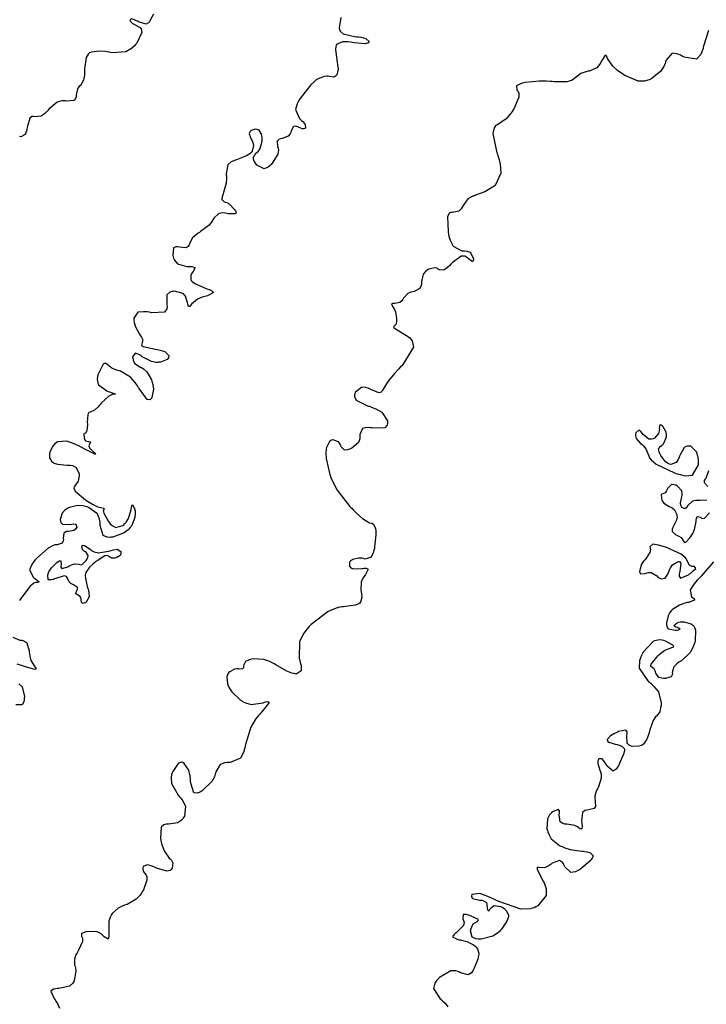
# Model space of a CAD drawing. Units: inches. Extents: x 268071 to 271153, y 302509 to 304796.
# Drawn here: x 270567 to 270644, y 303126 to 303236 of the extents above; entities that cross this region are included whole.
import ezdxf

# ---------------------------------------------------------------- set-up
doc = ezdxf.new("R2010")
doc.units = ezdxf.units.IN
doc.header["$MEASUREMENT"] = 0

msp = doc.modelspace()

# ---------------------------------------------------------------- linework, layer by layer
for points, elevation in [([(270581.58, 303236.94), (270581.23, 303236.28), (270581.14, 303236.1), (270581.03, 303235.97), (270580.75, 303235.83), (270579.9, 303236.08), (270579.78, 303236.15), (270579.66, 303236.21), (270579.45, 303236.32), (270579.14, 303236.44), (270578.91, 303236.32), (270578.99, 303236.14), (270579.17, 303235.95), (270579.87, 303235.56), (270580.07, 303235.44), (270580.21, 303235.29), (270580.29, 303234.89), (270579.7, 303233.7), (270579.56, 303233.52), (270579.41, 303233.36), (270579.11, 303233.09), (270578.46, 303232.7), (270576.96, 303232.6), (270576.75, 303232.64), (270576.56, 303232.68), (270576.19, 303232.74), (270575.54, 303232.8), (270574.57, 303232.68), (270574.4, 303232.59), (270574.25, 303232.46), (270574.02, 303232.07), (270573.84, 303230.79), (270573.84, 303230.6), (270573.83, 303230.41), (270573.81, 303230.07), (270573.72, 303229.52), (270573.38, 303228.94), (270573.27, 303228.87), (270573.17, 303228.78), (270573.02, 303228.55), (270572.89, 303227.84), (270572.87, 303227.64), (270572.82, 303227.48), (270572.61, 303227.24), (270571.79, 303227.18), (270571.66, 303227.2), (270571.52, 303227.21), (270571.26, 303227.19), (270570.75, 303227.04), (270569.8, 303226.25), (270569.69, 303226.11), (270569.58, 303225.99), (270569.37, 303225.77), (270568.96, 303225.47), (270568.21, 303225.39), (270568.05, 303225.43), (270567.9, 303225.42), (270567.66, 303225.26), (270567.39, 303224.35), (270567.37, 303224.19), (270567.35, 303224.05), (270567.29, 303223.79), (270567.14, 303223.4), (270566.66, 303223.15), (270566.51, 303223.19)], 131), ([(270602.68, 303236.56), (270602.47, 303235.43), (270602.51, 303235.22), (270602.6, 303235.03), (270602.94, 303234.73), (270604.22, 303234.43), (270604.42, 303234.41), (270604.61, 303234.39), (270604.95, 303234.35), (270605.47, 303234.23), (270605.86, 303233.88), (270605.74, 303233.71), (270605.42, 303233.62), (270604.18, 303233.73), (270603.99, 303233.76), (270603.8, 303233.79), (270603.45, 303233.82), (270602.88, 303233.83), (270602.23, 303233.58), (270602.16, 303233.46), (270602.11, 303233.31), (270602.06, 303232.93), (270602.2, 303231.85), (270602.23, 303231.69), (270602.26, 303231.54), (270602.31, 303231.26), (270602.35, 303230.78), (270602.22, 303230.14), (270602.07, 303229.97), (270601.88, 303229.88), (270601.4, 303229.92), (270601.25, 303229.96), (270601.11, 303229.97), (270600.8, 303229.95), (270600.1, 303229.68), (270599.91, 303229.55), (270599.71, 303229.39), (270599.26, 303228.95), (270598.2, 303227.63), (270598.07, 303227.44), (270597.95, 303227.24), (270597.76, 303226.88), (270597.58, 303226.22), (270598.01, 303225.2), (270598.13, 303225.09), (270598.24, 303225), (270598.42, 303224.82), (270598.67, 303224.52), (270598.69, 303224.14), (270598.52, 303224.06), (270598.32, 303224.06), (270597.83, 303224.26), (270597.69, 303224.33), (270597.57, 303224.36), (270597.36, 303224.32), (270597.09, 303223.83), (270597.04, 303223.65), (270596.96, 303223.48), (270596.75, 303223.22), (270596.07, 303222.95), (270595.87, 303222.91), (270595.71, 303222.85), (270595.51, 303222.67), (270595.55, 303222.07), (270595.61, 303221.87), (270595.64, 303221.66), (270595.57, 303221.21), (270594.95, 303220.17), (270594.83, 303220.03), (270594.71, 303219.91), (270594.49, 303219.73), (270594.05, 303219.55), (270593.23, 303219.97), (270593.14, 303220.09), (270593.06, 303220.2), (270592.93, 303220.41), (270592.81, 303220.78), (270593.1, 303221.31), (270593.25, 303221.41), (270593.39, 303221.54), (270593.6, 303221.84), (270593.8, 303222.66), (270593.8, 303222.89), (270593.8, 303223.1), (270593.74, 303223.45), (270593.46, 303223.89), (270593.26, 303223.99), (270593.04, 303224.02), (270592.59, 303223.88), (270592.41, 303223.72), (270592.35, 303223.49), (270592.58, 303222.87), (270592.68, 303222.69), (270592.75, 303222.51), (270592.83, 303222.16), (270592.68, 303221.54), (270592.57, 303221.39), (270592.43, 303221.25), (270592.06, 303221), (270590.94, 303220.56), (270590.77, 303220.51), (270590.62, 303220.45), (270590.34, 303220.32), (270589.95, 303219.99), (270589.75, 303219.03), (270589.77, 303218.89), (270589.79, 303218.75), (270589.81, 303218.47), (270589.78, 303217.92), (270589.48, 303216.87), (270589.43, 303216.75), (270589.38, 303216.64), (270589.31, 303216.43), (270589.26, 303216.11), (270589.55, 303215.83), (270589.69, 303215.81), (270589.83, 303215.77), (270590.11, 303215.61), (270590.7, 303214.99), (270590.82, 303214.81), (270590.88, 303214.66), (270590.82, 303214.47), (270589.99, 303214.5), (270589.83, 303214.54), (270589.68, 303214.56), (270589.4, 303214.59), (270588.93, 303214.54), (270588.37, 303214.01), (270588.28, 303213.81), (270588.16, 303213.61), (270587.84, 303213.23), (270586.89, 303212.49), (270586.75, 303212.4), (270586.61, 303212.31), (270586.37, 303212.14), (270585.99, 303211.78), (270585.61, 303211.09), (270585.57, 303210.93), (270585.5, 303210.81), (270585.28, 303210.65), (270584.51, 303210.73), (270584.28, 303210.79), (270584.09, 303210.79), (270583.83, 303210.66), (270583.77, 303209.8), (270583.8, 303209.65), (270583.84, 303209.51), (270583.96, 303209.26), (270584.29, 303208.87), (270585.35, 303208.58), (270585.51, 303208.58), (270585.66, 303208.58), (270585.9, 303208.56), (270586.22, 303208.47), (270586.14, 303208.11), (270586.02, 303207.98), (270585.92, 303207.85), (270585.78, 303207.6), (270585.78, 303207.11), (270585.84, 303206.98), (270585.95, 303206.86), (270586.3, 303206.61), (270587.51, 303206.09), (270587.69, 303206.03), (270587.85, 303205.96), (270588.1, 303205.85), (270588.33, 303205.63), (270587.68, 303205.28), (270587.51, 303205.24), (270587.35, 303205.2), (270587.05, 303205.11), (270586.53, 303204.89), (270585.86, 303204.31), (270585.76, 303204.16), (270585.67, 303204.08), (270585.51, 303204.07), (270585.32, 303204.73), (270585.3, 303204.86), (270585.28, 303204.99), (270585.2, 303205.21), (270584.93, 303205.54), (270583.95, 303205.78), (270583.8, 303205.76), (270583.66, 303205.74), (270583.42, 303205.67), (270583.1, 303205.39), (270583.07, 303204.36), (270583.1, 303204.2), (270583.12, 303204.05), (270583.1, 303203.79), (270582.83, 303203.43), (270581.38, 303203.37), (270581.25, 303203.4), (270581.13, 303203.42), (270580.89, 303203.45), (270580.48, 303203.48), (270579.84, 303203.41), (270579.36, 303202.74), (270579.38, 303202.5), (270579.42, 303202.25), (270579.55, 303201.79), (270580.01, 303200.96), (270580.14, 303200.77), (270580.25, 303200.6), (270580.37, 303200.3), (270580.27, 303199.87), (270580.23, 303199.72), (270580.44, 303199.57), (270581.61, 303199.31), (270581.81, 303199.27), (270582, 303199.24), (270582.34, 303199.16), (270582.87, 303198.99), (270583.32, 303198.54), (270583.28, 303198.3), (270583.11, 303198.1), (270582.37, 303197.82), (270582.24, 303197.8), (270582.12, 303197.78), (270581.87, 303197.78), (270581.36, 303197.86), (270580.32, 303198.41), (270580.19, 303198.51), (270580.07, 303198.59), (270579.86, 303198.72), (270579.52, 303198.81), (270579.24, 303198.4), (270579.25, 303198.21), (270579.29, 303198.02), (270579.44, 303197.7), (270580.09, 303197.24), (270580.3, 303197.15), (270580.5, 303197.03), (270580.85, 303196.72), (270581.36, 303195.82), (270581.41, 303195.68), (270581.45, 303195.55), (270581.51, 303195.29), (270581.57, 303194.78), (270581.4, 303193.84), (270581.3, 303193.66), (270581.18, 303193.56), (270580.88, 303193.61), (270580.03, 303194.72), (270579.97, 303194.83), (270579.9, 303194.93), (270579.78, 303195.14), (270579.52, 303195.51), (270578.98, 303196.12), (270577.86, 303196.78), (270577.72, 303196.82), (270577.59, 303196.86), (270577.34, 303196.94), (270576.91, 303197.12), (270576.33, 303197.57), (270576.13, 303197.69), (270575.91, 303197.56), (270575.4, 303196.54), (270575.34, 303196.36), (270575.3, 303196.18), (270575.25, 303195.85), (270575.36, 303195.29), (270576.32, 303194.56), (270576.49, 303194.5), (270576.65, 303194.45), (270576.92, 303194.36), (270577.28, 303194.23), (270577.22, 303194.18), (270577.08, 303194.19), (270576.92, 303194.16), (270576.57, 303193.99), (270575.74, 303193.21), (270575.63, 303193.08), (270575.52, 303192.96), (270575.32, 303192.74), (270574.96, 303192.42), (270574.47, 303192.19), (270574.32, 303192.13), (270574.21, 303191.92), (270574.14, 303191.01), (270574.15, 303190.86), (270574.15, 303190.72), (270574.14, 303190.47), (270574.1, 303190.09), (270573.92, 303189.82), (270573.75, 303189.73), (270573.77, 303189.34), (270573.84, 303189.11), (270573.94, 303188.95), (270574.26, 303188.86), (270574.49, 303188.83), (270574.37, 303188.59), (270574.3, 303188.4), (270574.37, 303188.17), (270574.94, 303187.6), (270575.05, 303187.41), (270573.64, 303188.13), (270573.51, 303188.2), (270573.38, 303188.27), (270573.13, 303188.4), (270572.66, 303188.62), (270571.85, 303188.9), (270570.78, 303188.85), (270570.62, 303188.73), (270570.47, 303188.6), (270570.21, 303188.32), (270569.92, 303187.67), (270569.89, 303187.49), (270569.87, 303187.33), (270569.9, 303187.04), (270570.16, 303186.59), (270570.28, 303186.51), (270570.42, 303186.43), (270570.79, 303186.32), (270571.88, 303186.22), (270572.04, 303186.22), (270572.19, 303186.2), (270572.46, 303186.16), (270572.88, 303185.97), (270573.22, 303185.25), (270573.22, 303185.02), (270573.2, 303184.81), (270573.11, 303184.43), (270572.74, 303183.88), (270572.65, 303183.76), (270572.63, 303183.62), (270572.79, 303183.28), (270573.94, 303182.32), (270574.15, 303182.18), (270574.35, 303182.05), (270574.71, 303181.83), (270575.31, 303181.51), (270576.01, 303181.36), (270576.03, 303181.3), (270575.93, 303181.12), (270575.98, 303180.83), (270576.51, 303179.89), (270576.61, 303179.75), (270576.71, 303179.62), (270576.92, 303179.42), (270577.33, 303179.19), (270578.14, 303179.42), (270578.24, 303179.51), (270578.33, 303179.6), (270578.5, 303179.8), (270578.78, 303180.23), (270579.07, 303181.23), (270579.1, 303181.47), (270579.14, 303181.65), (270579.23, 303181.8), (270579.46, 303181.32), (270579.49, 303181.19), (270579.51, 303181.06), (270579.54, 303180.81), (270579.5, 303180.32), (270579.11, 303179.37), (270579.03, 303179.26), (270578.94, 303179.15), (270578.74, 303178.94), (270578.27, 303178.59), (270577.01, 303178.13), (270576.83, 303178.1), (270576.66, 303178.08), (270576.36, 303178.1), (270575.91, 303178.3), (270575.58, 303179.42), (270575.58, 303179.62), (270575.57, 303179.8), (270575.52, 303180.15), (270575.29, 303180.73), (270574.28, 303181.47), (270574.12, 303181.52), (270573.95, 303181.56), (270573.63, 303181.63), (270573.04, 303181.68), (270572, 303181.41), (270571.89, 303181.35), (270571.79, 303181.28), (270571.6, 303181.14), (270571.31, 303180.83), (270571.09, 303180.11), (270571.11, 303179.93), (270571.16, 303179.78), (270571.36, 303179.58), (270572.14, 303179.54), (270572.38, 303179.59), (270572.58, 303179.61), (270572.86, 303179.58), (270572.96, 303179.25), (270572.89, 303179.13), (270572.81, 303179.03), (270572.61, 303178.87), (270572.01, 303178.75), (270571.85, 303178.74), (270571.71, 303178.7), (270571.51, 303178.57), (270571.43, 303178.01), (270571.45, 303177.84), (270571.43, 303177.69), (270571.32, 303177.45), (270570.73, 303177.26), (270570.51, 303177.24), (270570.28, 303177.16), (270569.74, 303176.88), (270568.45, 303175.74), (270568.36, 303175.65), (270568.28, 303175.55), (270568.13, 303175.37), (270567.88, 303175.04), (270567.63, 303174.44), (270568.07, 303173.56), (270568.2, 303173.48), (270568.32, 303173.41), (270568.5, 303173.28), (270568.72, 303173.09), (270568.49, 303173.01), (270568.32, 303173.01), (270568.13, 303172.94), (270567.7, 303172.62), (270566.65, 303171.23), (270566.58, 303171.11), (270566.51, 303171)], 132), ([(270644.06, 303235.12), (270643.5, 303233.35), (270643.46, 303233.21), (270643.43, 303233.07), (270643.35, 303232.82), (270643.17, 303232.41), (270642.69, 303231.89), (270641.29, 303232.11), (270641.09, 303232.24), (270640.89, 303232.34), (270640.53, 303232.49), (270639.94, 303232.55), (270639.25, 303231.74), (270639.21, 303231.56), (270639.15, 303231.39), (270639.01, 303231.07), (270638.65, 303230.5), (270637.55, 303229.65), (270637.38, 303229.58), (270637.21, 303229.51), (270636.86, 303229.43), (270636.13, 303229.43), (270634.56, 303230.08), (270634.36, 303230.22), (270634.17, 303230.35), (270633.82, 303230.61), (270633.27, 303231.1), (270632.68, 303231.98), (270632.62, 303232.16), (270632.55, 303232.28), (270632.4, 303232.34), (270632.04, 303231.75), (270631.98, 303231.62), (270631.92, 303231.5), (270631.79, 303231.28), (270631.47, 303230.92), (270630.6, 303230.54), (270630.48, 303230.52), (270630.35, 303230.49), (270630.12, 303230.43), (270629.69, 303230.26), (270628.99, 303229.74), (270628.83, 303229.6), (270628.63, 303229.48), (270628.12, 303229.32), (270626.67, 303229.33), (270626.45, 303229.36), (270626.24, 303229.38), (270625.81, 303229.41), (270624.99, 303229.43), (270623.43, 303229.26), (270623.25, 303229.22), (270623.09, 303229.18), (270622.81, 303229.09), (270622.44, 303228.89), (270622.49, 303228.39), (270622.61, 303228.24), (270622.69, 303228.06), (270622.7, 303227.6), (270622.18, 303226.36), (270622.07, 303226.18), (270621.96, 303226.01), (270621.74, 303225.69), (270621.27, 303225.16), (270620.29, 303224.51), (270620.17, 303224.46), (270620.07, 303224.38), (270619.91, 303224.18), (270619.77, 303223.54), (270620.24, 303221.36), (270620.3, 303221.19), (270620.35, 303221.02), (270620.45, 303220.7), (270620.59, 303220.09), (270620.67, 303219.06), (270620.03, 303217.69), (270619.88, 303217.58), (270619.74, 303217.48), (270619.45, 303217.29), (270618.89, 303216.96), (270617.83, 303216.57), (270617.71, 303216.53), (270617.59, 303216.5), (270617.36, 303216.41), (270616.97, 303216.17), (270616.43, 303215.44), (270616.33, 303215.24), (270616.21, 303215.06), (270615.93, 303214.8), (270615.2, 303214.65), (270615.01, 303214.63), (270614.85, 303214.55), (270614.66, 303214.16), (270614.73, 303212.51), (270614.75, 303212.38), (270614.78, 303212.24), (270614.84, 303211.99), (270614.97, 303211.54), (270615.31, 303210.86), (270616.3, 303210.33), (270616.45, 303210.34), (270616.58, 303210.33), (270616.83, 303210.3), (270617.22, 303210.16), (270617.58, 303209.54), (270617.59, 303209.36), (270617.57, 303209.23), (270617.47, 303209.1), (270616.99, 303209.46), (270616.82, 303209.61), (270616.63, 303209.71), (270616.21, 303209.71), (270615.2, 303208.96), (270615.06, 303208.81), (270614.92, 303208.67), (270614.68, 303208.44), (270614.26, 303208.14), (270613.72, 303208.18), (270613.63, 303208.28), (270613.52, 303208.36), (270613.26, 303208.43), (270612.56, 303208.25), (270612.37, 303208.15), (270612.21, 303208.02), (270611.95, 303207.71), (270611.75, 303206.86), (270611.74, 303206.62), (270611.7, 303206.41), (270611.55, 303206.08), (270610.93, 303205.76), (270610.73, 303205.73), (270610.54, 303205.68), (270610.21, 303205.53), (270609.73, 303205), (270609.64, 303204.85), (270609.53, 303204.72), (270609.3, 303204.52), (270608.75, 303204.41), (270608.5, 303204.42), (270608.38, 303204.36), (270608.52, 303204.04), (270608.61, 303203.92), (270608.68, 303203.79), (270608.81, 303203.48), (270608.93, 303202.71), (270608.93, 303202.5), (270608.92, 303202.33), (270608.87, 303202.05), (270608.63, 303201.81), (270608.6, 303201.74), (270608.83, 303201.55), (270610.06, 303200.8), (270610.27, 303200.67), (270610.44, 303200.53), (270610.69, 303200.22), (270610.84, 303199.49), (270609.66, 303197.54), (270609.53, 303197.4), (270609.4, 303197.26), (270609.16, 303197), (270608.71, 303196.51), (270608.01, 303195.68), (270607.35, 303194.65), (270607.29, 303194.52), (270607.21, 303194.42), (270606.94, 303194.36), (270606.04, 303194.72), (270605.89, 303194.8), (270605.76, 303194.86), (270605.5, 303194.96), (270605.03, 303194.98), (270604.32, 303194.41), (270604.26, 303194.29), (270604.22, 303194.17), (270604.2, 303193.94), (270604.39, 303193.53), (270605.74, 303192.87), (270605.86, 303192.84), (270605.98, 303192.8), (270606.2, 303192.72), (270606.62, 303192.56), (270607.27, 303192.18), (270607.91, 303191.2), (270607.93, 303191.06), (270607.93, 303190.94), (270607.89, 303190.73), (270607.62, 303190.43), (270606.36, 303190.37), (270606.15, 303190.41), (270605.96, 303190.43), (270605.61, 303190.44), (270605.1, 303190.35), (270604.79, 303189.65), (270604.81, 303189.4), (270604.8, 303189.17), (270604.65, 303188.76), (270603.9, 303188.13), (270603.77, 303188.07), (270603.65, 303188.02), (270603.43, 303187.95), (270603.08, 303187.92), (270602.7, 303188.28), (270602.66, 303188.43), (270602.6, 303188.57), (270602.43, 303188.79), (270601.92, 303189.04), (270601.77, 303189.05), (270601.63, 303189.03), (270601.38, 303188.88), (270601.05, 303188.19), (270601.03, 303188.06), (270601.01, 303187.93), (270600.99, 303187.64), (270601.03, 303186.98), (270601.4, 303185.3), (270601.44, 303185.18), (270601.48, 303185.06), (270601.56, 303184.82), (270601.76, 303184.35), (270602.26, 303183.41), (270603.68, 303181.58), (270603.79, 303181.47), (270603.89, 303181.36), (270604.09, 303181.16), (270604.46, 303180.79), (270605.1, 303180.22), (270605.91, 303179.74), (270606.15, 303179.69), (270606.33, 303179.58), (270606.55, 303179.18), (270606.57, 303179.04), (270606.59, 303178.85), (270606.59, 303178.39), (270606.47, 303177.03), (270606.44, 303176.84), (270606.4, 303176.66), (270606.32, 303176.34), (270606.1, 303175.87), (270605.42, 303175.65), (270605.22, 303175.71), (270605.02, 303175.74), (270604.65, 303175.77), (270604.02, 303175.62), (270603.89, 303175.54), (270603.78, 303175.46), (270603.64, 303175.29), (270603.63, 303174.86), (270603.78, 303174.66), (270604.06, 303174.55), (270605.02, 303174.58), (270605.16, 303174.6), (270605.29, 303174.61), (270605.51, 303174.61), (270605.74, 303174.51), (270605.46, 303173.92), (270605.37, 303173.81), (270605.29, 303173.7), (270605.14, 303173.49), (270604.94, 303173.06), (270604.91, 303172.17), (270604.96, 303171.95), (270605, 303171.74), (270605.02, 303171.38), (270604.9, 303170.81), (270604.82, 303170.7), (270604.69, 303170.6), (270604.3, 303170.45), (270602.98, 303170.29), (270602.77, 303170.28), (270602.56, 303170.25), (270602.13, 303170.14), (270601.23, 303169.76), (270599.33, 303168.29), (270599.2, 303168.17), (270599.09, 303168.05), (270598.87, 303167.8), (270598.5, 303167.32), (270598, 303166.36), (270597.98, 303164.47), (270598.05, 303164.24), (270598.11, 303164.03), (270598.19, 303163.66), (270598.21, 303163.09), (270597.65, 303162.72), (270597.41, 303162.76), (270597.15, 303162.83), (270596.59, 303163.03), (270595.34, 303163.74), (270595.17, 303163.85), (270595, 303163.95), (270594.67, 303164.12), (270594.02, 303164.36), (270592.8, 303164.42), (270592.65, 303164.39), (270592.52, 303164.36), (270592.29, 303164.29), (270591.93, 303164.11), (270591.7, 303163.66), (270591.7, 303163.43), (270591.62, 303163.29), (270591.24, 303163.27), (270591.1, 303163.3), (270590.97, 303163.31), (270590.7, 303163.28), (270590.16, 303162.98), (270590.04, 303162.87), (270589.94, 303162.73), (270589.83, 303162.42), (270589.9, 303161.63), (270589.98, 303161.41), (270590.09, 303161.18), (270590.39, 303160.73), (270591.33, 303159.83), (270591.48, 303159.73), (270591.62, 303159.63), (270591.93, 303159.48), (270592.56, 303159.3), (270593.91, 303159.49), (270594.08, 303159.55), (270594.22, 303159.59), (270594.44, 303159.63), (270594.59, 303159.5), (270593.77, 303158.45), (270593.67, 303158.35), (270593.58, 303158.25), (270593.4, 303158.04), (270593.07, 303157.63), (270592.53, 303156.74), (270591.93, 303154.78), (270591.91, 303154.65), (270591.89, 303154.53), (270591.84, 303154.3), (270591.72, 303153.88), (270591.36, 303153.24), (270590.21, 303152.78), (270590.03, 303152.78), (270589.87, 303152.78), (270589.56, 303152.74), (270589.08, 303152.55), (270588.6, 303151.72), (270588.57, 303151.58), (270588.54, 303151.44), (270588.44, 303151.16), (270588.15, 303150.63), (270587.11, 303149.63), (270586.95, 303149.52), (270586.81, 303149.44), (270586.54, 303149.33), (270586.12, 303149.36), (270585.77, 303150.45), (270585.76, 303150.67), (270585.75, 303150.87), (270585.71, 303151.25), (270585.58, 303151.89), (270585.05, 303152.67), (270584.88, 303152.76), (270584.71, 303152.79), (270584.38, 303152.67), (270583.75, 303151.77), (270583.68, 303151.6), (270583.63, 303151.43), (270583.57, 303151.09), (270583.61, 303150.42), (270584.38, 303149.09), (270584.53, 303148.92), (270584.66, 303148.76), (270584.88, 303148.44), (270585.17, 303147.83), (270585.06, 303146.72), (270584.98, 303146.59), (270584.91, 303146.48), (270584.73, 303146.27), (270584.33, 303145.97), (270583.28, 303145.82), (270583.13, 303145.83), (270583, 303145.82), (270582.76, 303145.77), (270582.44, 303145.49), (270582.37, 303144.23), (270582.41, 303144.02), (270582.45, 303143.81), (270582.55, 303143.44), (270582.77, 303142.81), (270583.34, 303142.02), (270583.49, 303141.9), (270583.61, 303141.77), (270583.75, 303141.49), (270583.68, 303140.86), (270583.58, 303140.72), (270583.45, 303140.61), (270583.08, 303140.53), (270581.94, 303140.88), (270581.77, 303140.96), (270581.61, 303141.04), (270581.32, 303141.15), (270580.86, 303141.27), (270580.42, 303141.05), (270580.4, 303140.92), (270580.4, 303140.79), (270580.44, 303140.55), (270580.71, 303140.14), (270580.8, 303140.03), (270580.85, 303139.89), (270580.85, 303139.52), (270580.45, 303138.45), (270580.36, 303138.29), (270580.27, 303138.13), (270580.08, 303137.85), (270579.65, 303137.38), (270578.61, 303136.8), (270578.47, 303136.76), (270578.33, 303136.71), (270578.07, 303136.61), (270577.61, 303136.38), (270576.93, 303135.76), (270576.81, 303135.58), (270576.71, 303135.37), (270576.57, 303134.9), (270576.55, 303133.7), (270576.56, 303133.54), (270576.57, 303133.4), (270576.57, 303133.16), (270576.49, 303132.88), (270576.03, 303133.15), (270575.95, 303133.24), (270575.86, 303133.33), (270575.68, 303133.48), (270575.26, 303133.7), (270574.24, 303133.75), (270574.1, 303133.73), (270573.98, 303133.7), (270573.77, 303133.65), (270573.48, 303133.52), (270573.49, 303133.2), (270573.56, 303133.1), (270573.61, 303132.97), (270573.59, 303132.63), (270573.15, 303131.66), (270573.07, 303131.51), (270572.99, 303131.37), (270572.85, 303131.11), (270572.68, 303130.64), (270572.7, 303129.95), (270572.76, 303129.81), (270572.8, 303129.65), (270572.83, 303129.29), (270572.7, 303128.38), (270572.67, 303128.26), (270572.62, 303128.14), (270572.49, 303127.93), (270572.13, 303127.6), (270570.93, 303127.34), (270570.75, 303127.33), (270570.59, 303127.32), (270570.33, 303127.26), (270570.04, 303127.05), (270570.39, 303126.2), (270570.51, 303126.06), (270570.61, 303125.92), (270570.79, 303125.65), (270571.01, 303125.14)], 133), ([(270636.71, 303189.67), (270636.56, 303189.86), (270636.42, 303190), (270636.19, 303190.14), (270635.88, 303189.84), (270635.84, 303189.68), (270635.83, 303189.52), (270635.91, 303189.22), (270636.41, 303188.67), (270636.58, 303188.54), (270636.74, 303188.4), (270637.01, 303188.07), (270637.33, 303187.26), (270637.42, 303187.03), (270637.58, 303186.8), (270638.15, 303186.33), (270640.23, 303185.35), (270640.4, 303185.29), (270640.56, 303185.24), (270640.87, 303185.15), (270641.42, 303185.03), (270642.26, 303185.08), (270642.93, 303186.25), (270642.93, 303186.49), (270642.91, 303186.7), (270642.87, 303187.1), (270642.71, 303187.73), (270642.06, 303188.34), (270641.85, 303188.37), (270641.66, 303188.35), (270641.32, 303188.19), (270640.84, 303187.37), (270640.79, 303187.23), (270640.74, 303187.1), (270640.64, 303186.87), (270640.4, 303186.53), (270639.82, 303186.3), (270639.66, 303186.34), (270639.5, 303186.4), (270639.2, 303186.59), (270638.67, 303187.3), (270638.56, 303187.52), (270638.48, 303187.71), (270638.4, 303188.02), (270638.59, 303188.33), (270638.79, 303188.43), (270638.97, 303188.61), (270639.25, 303189.22), (270639.3, 303189.41), (270639.32, 303189.59), (270639.29, 303189.93), (270638.96, 303190.53), (270638.83, 303190.64), (270638.73, 303190.72), (270638.58, 303190.76), (270638.51, 303190.39), (270638.52, 303190.23), (270638.51, 303190.07), (270638.42, 303189.78), (270637.97, 303189.27), (270637.81, 303189.18), (270637.66, 303189.13), (270637.34, 303189.14), (270636.71, 303189.67)], 134), ([(270644.06, 303185.56), (270643.73, 303184.7), (270643.63, 303184.59), (270643.56, 303184.48), (270643.55, 303184.26), (270643.98, 303183.81)], 134), ([(270643.85, 303182.27), (270643.07, 303182.23), (270642.84, 303182.25), (270642.62, 303182.24), (270642.24, 303182.16), (270641.71, 303181.68), (270641.62, 303181.53), (270641.53, 303181.41), (270641.37, 303181.29), (270641.06, 303181.46), (270641, 303181.58), (270640.95, 303181.71), (270640.91, 303181.99), (270641.03, 303182.66), (270641.08, 303182.84), (270641.09, 303183.02), (270641.03, 303183.33), (270640.54, 303183.86), (270640.36, 303183.96), (270640.19, 303184.02), (270639.9, 303184.03), (270639.48, 303183.63), (270639.41, 303183.46), (270639.33, 303183.33), (270639.18, 303183.12), (270638.9, 303183), (270638.72, 303182.9), (270638.74, 303182.47), (270638.78, 303182.33), (270638.84, 303182.19), (270639.02, 303181.95), (270639.61, 303181.57), (270639.79, 303181.5), (270639.95, 303181.41), (270640.21, 303181.2), (270640.49, 303180.67), (270640.5, 303180.51), (270640.51, 303180.35), (270640.45, 303180.03), (270640.12, 303179.36), (270640.02, 303179.19), (270639.96, 303179.03), (270639.95, 303178.76), (270640.38, 303178.39), (270640.55, 303178.32), (270640.71, 303178.24), (270640.96, 303178.07), (270641.25, 303177.66), (270641.35, 303177.52), (270641.51, 303177.54), (270642, 303178.08), (270642.07, 303178.19), (270642.14, 303178.3), (270642.27, 303178.52), (270642.46, 303178.97), (270642.64, 303179.86), (270642.66, 303180.06), (270642.69, 303180.23), (270642.78, 303180.43), (270643.13, 303180.35), (270643.25, 303180.27), (270643.36, 303180.23), (270643.61, 303180.27), (270644.16, 303180.84)], 134), ([(270569.68, 303173.87), (270569.77, 303174.09), (270569.86, 303174.3), (270570.09, 303174.67), (270570.7, 303175.27), (270570.86, 303175.37), (270570.99, 303175.44), (270571.17, 303175.45), (270571.19, 303175.02), (270571.16, 303174.86), (270571.16, 303174.73), (270571.28, 303174.59), (270571.94, 303174.79), (270572.06, 303174.85), (270572.17, 303174.91), (270572.37, 303175), (270572.73, 303175.11), (270573.19, 303175.06), (270573.36, 303174.99), (270573.55, 303175.04), (270574, 303175.49), (270574.11, 303175.66), (270574.18, 303175.81), (270574.24, 303176.07), (270573.96, 303176.45), (270573.83, 303176.52), (270573.73, 303176.59), (270573.58, 303176.74), (270573.52, 303177.08), (270573.62, 303177.2), (270573.81, 303177.18), (270574.47, 303176.75), (270574.58, 303176.67), (270574.69, 303176.59), (270574.91, 303176.47), (270575.41, 303176.35), (270576.53, 303176.53), (270576.68, 303176.58), (270576.82, 303176.63), (270577.08, 303176.7), (270577.48, 303176.75), (270577.9, 303176.49), (270577.92, 303176.25), (270577.84, 303176.05), (270577.4, 303175.79), (270577.25, 303175.76), (270577.11, 303175.74), (270576.87, 303175.75), (270576.54, 303175.96), (270576.37, 303176.06), (270576.1, 303176.01), (270575.24, 303175.47), (270575.11, 303175.37), (270574.99, 303175.27), (270574.77, 303175.08), (270574.4, 303174.73), (270573.98, 303174.14), (270573.94, 303174), (270573.91, 303173.84), (270573.92, 303173.46), (270574.17, 303172.42), (270574.22, 303172.27), (270574.26, 303172.13), (270574.31, 303171.86), (270574.33, 303171.41), (270574, 303170.82), (270573.87, 303170.74), (270573.75, 303170.69), (270573.57, 303170.66), (270573.45, 303170.95), (270573.43, 303171.19), (270573.37, 303171.38), (270573.08, 303171.62), (270572.92, 303171.71), (270572.85, 303171.82), (270572.97, 303172.11), (270573.05, 303172.28), (270573.02, 303172.44), (270572.59, 303172.75), (270572.43, 303172.83), (270572.29, 303172.91), (270572.08, 303173.09), (270571.89, 303173.52), (270571.79, 303173.7), (270571.55, 303173.75), (270570.61, 303173.48), (270570.46, 303173.42), (270570.32, 303173.37), (270570.08, 303173.31), (270569.75, 303173.32), (270569.68, 303173.87)], 132), ([(270639.71, 303174.5), (270639.76, 303174.65), (270639.83, 303174.78), (270640.01, 303175.02), (270640.54, 303175.35), (270640.69, 303175.38), (270640.8, 303175.37), (270640.93, 303175.19), (270640.82, 303174.25), (270640.78, 303174.09), (270640.75, 303173.96), (270640.74, 303173.73), (270640.88, 303173.5), (270641.78, 303173.89), (270641.94, 303174.01), (270642.09, 303174.12), (270642.33, 303174.31), (270642.62, 303174.6), (270642.46, 303174.8), (270642.3, 303174.8), (270642.16, 303174.83), (270641.92, 303174.95), (270641.64, 303175.47), (270641.57, 303175.65), (270641.43, 303175.83), (270640.98, 303176.2), (270639.33, 303176.94), (270639.2, 303176.99), (270639.07, 303177.03), (270638.83, 303177.11), (270638.4, 303177.23), (270637.78, 303177.34), (270637.43, 303177.04), (270637.48, 303176.87), (270637.51, 303176.71), (270637.46, 303176.39), (270637.04, 303175.74), (270636.88, 303175.58), (270636.74, 303175.42), (270636.52, 303175.09), (270636.3, 303174.42), (270636.29, 303174.26), (270636.31, 303174.14), (270636.41, 303173.98), (270636.93, 303174.04), (270637.1, 303174.11), (270637.28, 303174.14), (270637.61, 303174.13), (270638.22, 303173.76), (270638.36, 303173.63), (270638.5, 303173.53), (270638.75, 303173.41), (270639.16, 303173.52), (270639.25, 303173.62), (270639.33, 303173.72), (270639.48, 303173.95), (270639.71, 303174.5)], 134), ([(270644.61, 303175.35), (270643.21, 303173.73), (270643.09, 303173.61), (270642.98, 303173.5), (270642.78, 303173.28), (270642.43, 303172.87), (270642, 303172.2), (270642.15, 303171.4), (270642.33, 303171.3), (270642.44, 303171.2), (270642.48, 303171.03), (270641.81, 303170.78), (270641.66, 303170.75), (270641.52, 303170.72), (270641.26, 303170.65), (270640.77, 303170.48), (270640, 303169.97), (270639.84, 303169.81), (270639.71, 303169.64), (270639.5, 303169.28), (270639.3, 303168.46), (270639.3, 303168.25), (270639.34, 303168.07), (270639.52, 303167.81), (270640.28, 303167.65), (270640.51, 303167.67), (270640.68, 303167.7), (270640.86, 303167.77), (270640.54, 303167.95), (270640.38, 303168), (270640.25, 303168.06), (270640.16, 303168.19), (270640.53, 303168.47), (270640.71, 303168.54), (270640.9, 303168.58), (270641.29, 303168.59), (270642.08, 303168.35), (270642.27, 303168.22), (270642.42, 303168.07), (270642.6, 303167.66), (270642.54, 303166.45), (270642.5, 303166.27), (270642.44, 303166.09), (270642.32, 303165.76), (270641.98, 303165.15), (270641, 303164.22), (270640.85, 303164.13), (270640.72, 303164.04), (270640.49, 303163.86), (270640.14, 303163.51), (270639.96, 303162.88), (270639.98, 303162.73), (270639.97, 303162.61), (270639.85, 303162.41), (270639.2, 303162.22), (270638.98, 303162.22), (270638.79, 303162.24), (270638.47, 303162.34), (270638.13, 303162.81), (270638.09, 303162.96), (270638.04, 303163.09), (270637.93, 303163.3), (270637.62, 303163.52), (270637.52, 303163.62), (270637.59, 303163.84), (270638.22, 303164.63), (270638.33, 303164.76), (270638.45, 303164.87), (270638.68, 303165.08), (270639.12, 303165.41), (270639.91, 303165.71), (270640.14, 303165.78), (270640.1, 303165.92), (270639.19, 303166.42), (270639.01, 303166.49), (270638.84, 303166.54), (270638.49, 303166.58), (270637.84, 303166.42), (270636.66, 303165.13), (270636.6, 303165.01), (270636.54, 303164.89), (270636.44, 303164.66), (270636.29, 303164.2), (270636.26, 303163.37), (270637.21, 303161.95), (270637.31, 303161.88), (270637.4, 303161.8), (270637.58, 303161.64), (270637.91, 303161.33), (270638.4, 303160.71), (270638.73, 303159.46), (270638.72, 303159.31), (270638.7, 303159.17), (270638.66, 303158.9), (270638.55, 303158.47), (270638.2, 303157.99), (270638.09, 303157.91), (270637.99, 303157.8), (270637.8, 303157.49), (270637.45, 303156.45), (270637.41, 303156.3), (270637.37, 303156.14), (270637.28, 303155.86), (270637.11, 303155.39), (270636.72, 303154.82), (270636.61, 303154.74), (270636.49, 303154.67), (270636.2, 303154.59), (270635.46, 303154.58), (270635.26, 303154.63), (270635.1, 303154.7), (270634.88, 303154.93), (270634.85, 303155.76), (270634.89, 303156), (270634.89, 303156.2), (270634.75, 303156.42), (270633.93, 303156.26), (270633.79, 303156.19), (270633.65, 303156.12), (270633.41, 303155.99), (270633.03, 303155.75), (270632.66, 303155.34), (270632.68, 303155.18), (270632.84, 303155.04), (270633.55, 303154.83), (270633.78, 303154.78), (270633.99, 303154.73), (270634.3, 303154.62), (270634.59, 303154.32), (270634.58, 303154.08), (270634.47, 303153.71), (270633.99, 303152.56), (270633.91, 303152.39), (270633.82, 303152.25), (270633.66, 303152.02), (270633.32, 303151.8), (270632.65, 303152.35), (270632.57, 303152.5), (270632.49, 303152.63), (270632.34, 303152.85), (270632.08, 303153.16), (270631.7, 303153.16), (270631.6, 303152.94), (270631.58, 303152.65), (270631.82, 303151.91), (270631.9, 303151.7), (270631.96, 303151.47), (270631.98, 303151.01), (270631.65, 303150.01), (270631.58, 303149.88), (270631.52, 303149.75), (270631.41, 303149.51), (270631.27, 303149.03), (270631.28, 303148.18), (270631.31, 303147.99), (270631.31, 303147.83), (270631.19, 303147.59), (270630.54, 303147.43), (270630.32, 303147.42), (270630.13, 303147.37), (270629.87, 303147.13), (270629.77, 303146.16), (270629.78, 303146), (270629.8, 303145.86), (270629.82, 303145.62), (270629.8, 303145.29), (270629.55, 303145.31), (270629.45, 303145.42), (270629.32, 303145.51), (270629, 303145.67), (270628.1, 303145.81), (270627.86, 303145.84), (270627.65, 303145.89), (270627.36, 303146.1), (270627.25, 303146.88), (270627.29, 303147.11), (270627.29, 303147.29), (270627.18, 303147.49), (270626.55, 303147.25), (270626.43, 303147.16), (270626.33, 303147.07), (270626.16, 303146.88), (270625.92, 303146.43), (270625.87, 303145.29), (270625.91, 303145.13), (270625.95, 303144.98), (270626.06, 303144.69), (270626.35, 303144.18), (270627.29, 303143.43), (270627.43, 303143.36), (270627.58, 303143.3), (270627.88, 303143.18), (270628.49, 303142.99), (270629.78, 303142.79), (270629.95, 303142.78), (270630.1, 303142.77), (270630.37, 303142.73), (270630.78, 303142.62), (270631.07, 303142.26), (270631.04, 303142.14), (270630.96, 303142), (270630.69, 303141.67), (270629.68, 303140.81), (270629.51, 303140.7), (270629.35, 303140.6), (270629.06, 303140.46), (270628.56, 303140.38), (270627.87, 303141.04), (270627.81, 303141.18), (270627.75, 303141.31), (270627.61, 303141.52), (270627.29, 303141.74), (270626.46, 303141.44), (270626.34, 303141.34), (270626.22, 303141.25), (270626, 303141.1), (270625.6, 303140.91), (270624.94, 303140.97), (270624.76, 303141), (270624.78, 303140.76), (270625.42, 303139.45), (270625.48, 303139.34), (270625.54, 303139.22), (270625.63, 303139), (270625.77, 303138.58), (270625.79, 303137.82), (270624.84, 303136.63), (270624.63, 303136.51), (270624.42, 303136.42), (270623.96, 303136.29), (270622.94, 303136.26), (270620.46, 303137.11), (270620.29, 303137.2), (270620.12, 303137.28), (270619.81, 303137.44), (270619.23, 303137.7), (270618.31, 303138.04), (270617.42, 303137.93), (270617.37, 303137.78), (270617.37, 303137.65), (270617.49, 303137.45), (270618.27, 303137.28), (270618.4, 303137.27), (270618.53, 303137.26), (270618.74, 303137.2), (270619.05, 303137), (270619.16, 303136.19), (270619.37, 303136.07), (270619.49, 303136.29), (270619.62, 303136.46), (270619.92, 303136.67), (270620.68, 303136.57), (270620.89, 303136.45), (270621.06, 303136.33), (270621.33, 303136.09), (270621.55, 303135.58), (270621.53, 303135.44), (270621.5, 303135.28), (270621.34, 303134.92), (270620.74, 303134.02), (270620.64, 303133.89), (270620.53, 303133.77), (270620.3, 303133.56), (270619.78, 303133.22), (270618.48, 303132.9), (270618.31, 303132.9), (270618.14, 303132.9), (270617.86, 303132.93), (270617.45, 303133.1), (270617.26, 303133.84), (270617.33, 303134.08), (270617.4, 303134.29), (270617.58, 303134.62), (270618.08, 303134.93), (270618.18, 303135.11), (270617.32, 303135.49), (270617.16, 303135.54), (270617.02, 303135.59), (270616.77, 303135.65), (270616.43, 303135.65), (270616.41, 303135.17), (270616.49, 303134.98), (270616.53, 303134.78), (270616.46, 303134.41), (270615.76, 303133.7), (270615.64, 303133.62), (270615.53, 303133.54), (270615.37, 303133.39), (270615.25, 303133.15), (270615.85, 303132.85), (270615.99, 303132.83), (270616.12, 303132.81), (270616.39, 303132.75), (270616.86, 303132.62), (270617.59, 303132.25), (270617.74, 303132.14), (270617.86, 303132.03), (270618.04, 303131.81), (270618.2, 303131.33), (270618.19, 303131.2), (270618.17, 303131.04), (270618.07, 303130.65), (270617.66, 303129.61), (270617.6, 303129.46), (270617.52, 303129.33), (270617.37, 303129.12), (270617.01, 303128.87), (270616.14, 303129.1), (270616.01, 303129.18), (270615.88, 303129.24), (270615.62, 303129.33), (270615.05, 303129.32), (270613.77, 303128.57), (270613.61, 303128.41), (270613.47, 303128.26), (270613.26, 303127.95), (270613.1, 303127.35), (270613.84, 303126.19), (270614.01, 303126.05), (270614.16, 303125.92), (270614.42, 303125.68), (270614.72, 303125.28)], 134), ([(270565.75, 303166.87), (270566.53, 303166.53), (270566.78, 303166.51), (270566.99, 303166.46), (270567.32, 303166.23), (270567.61, 303165.31), (270567.61, 303165.16), (270567.62, 303165.02), (270567.66, 303164.74), (270567.78, 303164.25), (270568.24, 303163.51), (270568.36, 303163.38), (270568.39, 303163.29), (270568.25, 303163.23), (270567.06, 303163.57), (270566.84, 303163.64), (270566.63, 303163.71), (270566.25, 303163.82)], 132), ([(270566.45, 303161.6), (270566.81, 303161.28), (270567.07, 303160.18), (270567.05, 303160.01), (270567.04, 303159.86), (270566.98, 303159.59), (270566.79, 303159.24), (270566.09, 303159.24)], 132)]:
    msp.add_lwpolyline(points, dxfattribs=dict(elevation=elevation))

doc.saveas('drawing.dxf')
